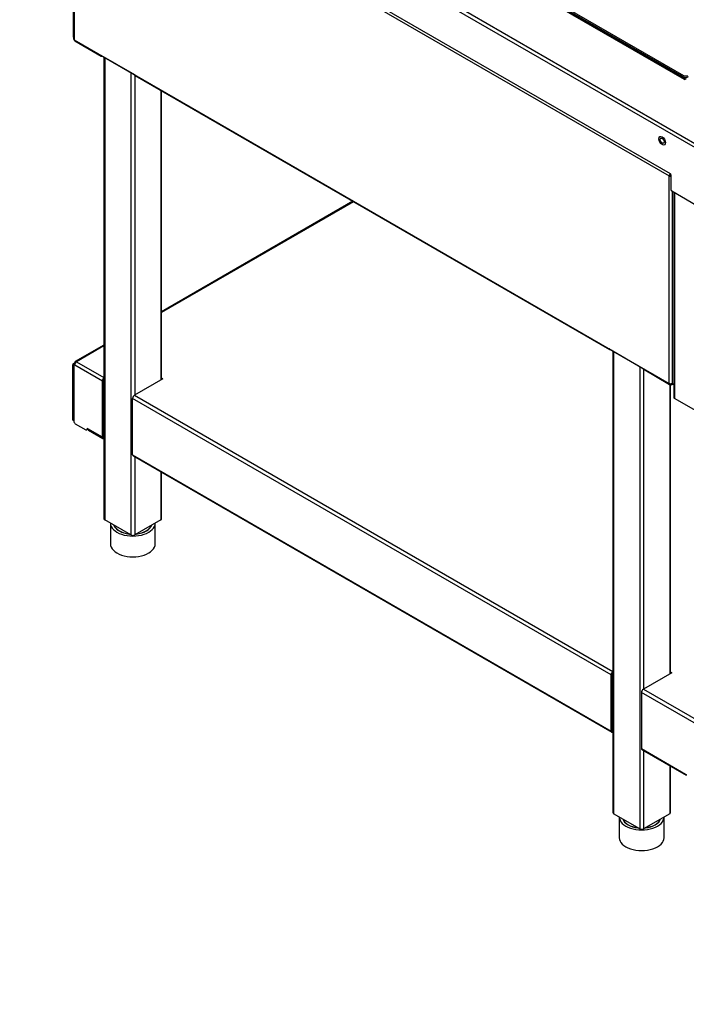
# Model space of a CAD drawing. Units: millimetres. Extents: x 0 to 299, y 0 to 284.
# Drawn here: x 105 to 231, y 0 to 186 of the extents above; entities that cross this region are included whole.
import ezdxf
from ezdxf import colors
from ezdxf.entities.mleader import LeaderData, LeaderLine
from ezdxf.math import Vec2, Vec3

# ---------------------------------------------------------------- set-up
doc = ezdxf.new("R2010")
doc.units = ezdxf.units.MM
for name, color, linetype in [('ВМТ-01-11-001-02', 7, 'Continuous'), ('ВМТ-01-11-002-02', 7, 'Continuous'), ('ЗАКЛЕПКА_М5_MFX2', 7, 'Continuous'), ('КИП-2П-070-06.00', 7, 'Continuous'), ('КИП-2П-70-00.001', 7, 'Continuous'), ('КИП-2П-70-00.002', 7, 'Continuous'), ('КИП-2П-70-05.402', 7, 'Continuous'), ('КИП-2П-70-20.301', 7, 'Continuous'), ('П15.001-03', 7, 'Continuous'), ('Стандарт', 7, 'Continuous'), ('СТЕКЛО_300Х660ММ', 7, 'Continuous')]:
    doc.layers.add(name, color=color, linetype=linetype)

# ---------------------------------------------------------------- blocks, each defined once
blk = doc.blocks.new('_DOT')
at = {"color": 0}
blk.add_line((0, 0), (-1, 0), dxfattribs=at)
at = {"color": 0, "const_width": 0.333}
blk.add_lwpolyline([(-0.1665, 0, 1), (0.1665, 0, 1)], format="xyb", close=True, dxfattribs=at)
blk = doc.blocks.new('SE')
at = {"layer": 'ВМТ-01-11-001-02', "color": 7, "linetype": 'Continuous'}
for p, q in [((121.92, 90.92), (121.92, 87)), ((130.4, 87), (130.4, 90.92)), ((218.09, 35.39), (218.09, 31.48)), ((226.57, 31.48), (226.57, 35.39))]:
    blk.add_line(p, q, dxfattribs=at)
for centre, major_axis, start_param, end_param in [((126.16, 90.92), (-4.24, 0), 0, 3.141593), ((126.16, 90.92), (-3.64, 0), 0.183347, 1.387449), ((126.16, 90.92), (-3.64, 0), 1.754144, 2.958245), ((126.16, 87), (-4.24, 0), 0, 3.141593), ((222.33, 35.4), (-4.24, 0), 0, 3.141593), ((222.33, 35.4), (-3.64, 0), 0.183347, 1.387449), ((222.33, 35.4), (-3.64, 0), 1.754144, 2.958245), ((222.33, 31.48), (-4.24, 0), 0, 3.141593)]:
    blk.add_ellipse(centre, major_axis=major_axis, ratio=0.57735, start_param=start_param, end_param=end_param, dxfattribs=at)
at = {"layer": 'ВМТ-01-11-002-02', "color": 7, "linetype": 'Continuous'}
for centre, start_param, end_param in [((126.16, 90.92), 3.341305, 4.512676), ((126.16, 90.92), 4.912102, 6.083473), ((222.33, 35.4), 3.341305, 4.512676), ((222.33, 35.4), 4.912102, 6.083473)]:
    blk.add_ellipse(centre, major_axis=(3.6, 0), ratio=0.57735, start_param=start_param, end_param=end_param, dxfattribs=at)
at = {"layer": 'ЗАКЛЕПКА_М5_MFX2', "color": 7, "linetype": 'Continuous'}
for major_axis in [(0.45, -0.779), (0.27, -0.468)]:
    blk.add_ellipse((226.21, 163.16), major_axis=major_axis, ratio=0.57735, dxfattribs=at)
at = {"layer": 'КИП-2П-070-06.00', "color": 7, "linetype": 'Continuous'}
for p, q in [((232.48, 161.79), (114.74, 229.77)), ((115.37, 230.22), (232.83, 162.4)), ((230.41, 174.74), (136.82, 228.78)), ((230.57, 174.82), (137.07, 228.8)), ((114.67, 222.21), (227.73, 156.94)), ((230.41, 174.73), (230.78, 174.94)), ((230.41, 174.74), (230.4, 174.73)), ((230.4, 174.73), (230.41, 174.73)), ((227.87, 156.7), (227.87, 153.92)), ((228.01, 153.68), (234.6, 149.87))]:
    blk.add_line(p, q, dxfattribs=at)
for centre, major_axis, start_param, end_param in [((230.41, 174.33), (0.25, 0.433), 0.501604, 0.785398), ((227.73, 156.78), (-0.1, 0.173), 3.926991, 5.497787), ((228.01, 153.84), (-0.1, 0.173), 0.785398, 2.356194)]:
    blk.add_ellipse(centre, major_axis=major_axis, ratio=0.57735, start_param=start_param, end_param=end_param, dxfattribs=at)
at = {"layer": 'КИП-2П-70-00.001', "color": 7, "linetype": 'Continuous'}
for p in [(114.89, 222.09), (114.98, 182.69)]:
    blk.add_line(p, (114.89, 182.75), dxfattribs=at)
at = {"layer": 'КИП-2П-70-00.002', "color": 7, "linetype": 'Continuous'}
for p, q in [((114.98, 221.57), (114.98, 182.39)), ((115.1, 221.4), (227.52, 156.5)), ((115.1, 221.4), (115.1, 182.23)), ((115.1, 182.23), (227.52, 117.32)), ((115.19, 182.04), (120.2, 179.14)), ((120.12, 179.32), (126.48, 175.65)), ((126.57, 175.47), (216.23, 123.7)), ((227.63, 156.56), (227.52, 156.5)), ((227.52, 117.32), (227.52, 156.5)), ((228.1, 153.62), (228.1, 117.32)), ((216.14, 123.88), (222.51, 120.21)), ((222.59, 120.03), (227.61, 117.13)), ((227.81, 117.15), (227.81, 117.25)), ((227.86, 117.25), (227.99, 117.18)), ((227.99, 117.28), (227.99, 117.18)), ((228.1, 117.32), (228.1, 117.12)), ((228.1, 117.12), (228.38, 117.28)), ((227.81, 117.15), (227.99, 117.05)), ((228.1, 117.12), (227.99, 117.18)), ((227.99, 117.05), (227.99, 117.18)), ((227.99, 117.18), (227.99, 117.18)), ((228.1, 117.12), (227.99, 117.05))]:
    blk.add_line(p, q, dxfattribs=at)
for centre, major_axis, start_param, end_param in [((115.39, 182.39), (0.41, 0), 3.141593, 3.926991), ((115.39, 182.39), (0.205, 0.355), 2.356195, 3.141593), ((120.41, 179.5), (0.205, 0.355), 2.380587, 3.902598), ((126.77, 175.82), (0.205, 0.355), 2.380587, 3.141593), ((227.81, 156.67), (0.205, 0.355), 1.067011, 2.356195), ((227.81, 156.67), (0.41, 0), 3.926991, 4.850803), ((227.81, 156.67), (0.125, 0.217), 0.808466, 2.356195), ((227.81, 156.67), (0.25, 0), 3.926991, 4.940641), ((216.43, 124.06), (0.205, 0.355), 2.380587, 3.902598), ((222.8, 120.38), (0.205, 0.355), 2.380587, 3.141593), ((227.81, 117.49), (0.205, 0.355), 2.356195, 3.926991), ((227.81, 117.49), (-0.41, 0), 0.785398, 2.356194)]:
    blk.add_ellipse(centre, major_axis=major_axis, ratio=0.57735, start_param=start_param, end_param=end_param, dxfattribs=at)
at = {"layer": 'КИП-2П-70-05.402', "color": 7, "linetype": 'Continuous'}
for p, q in [((228.38, 153.46), (228.38, 114.73)), ((228.56, 153.36), (228.56, 114.48)), ((233.51, 111.63), (228.56, 114.48))]:
    blk.add_line(p, q, dxfattribs=at)
blk.add_ellipse((228.98, 114.73), major_axis=(0.6, 0), ratio=0.57735, start_param=3.141593, end_param=3.926991, dxfattribs=at)
at = {"layer": 'КИП-2П-70-20.301', "color": 7, "linetype": 'Continuous'}
for p, q in [((167.73, 151.71), (131.61, 130.85)), ((167.87, 151.62), (131.61, 130.68)), ((120.71, 124.56), (115.27, 121.42)), ((120.71, 124.39), (115.52, 121.39)), ((114.95, 121.07), (115.17, 121.19)), ((114.95, 121.07), (115.09, 120.99)), ((115.09, 120.99), (115.24, 121.07)), ((115.27, 121.13), (115.17, 121.19)), ((115.52, 121.39), (120.71, 118.4)), ((114.81, 110.37), (114.81, 120.82)), ((114.95, 120.74), (114.81, 120.82)), ((114.95, 110.29), (114.95, 120.74)), ((115, 120.72), (115, 110.18)), ((115.18, 120.89), (115.04, 120.81)), ((115.17, 120.81), (115.14, 120.8)), ((115.17, 120.78), (115.14, 120.8)), ((120.4, 117.76), (115.17, 120.78)), ((120.4, 107.15), (120.4, 117.76)), ((120.54, 107.23), (120.54, 117.84)), ((131.85, 118.17), (126.48, 115.07)), ((131.85, 118.17), (131.61, 118.31)), ((131.61, 118.15), (131.71, 118.09)), ((120.71, 113.61), (120.54, 113.51)), ((126.13, 103.84), (126.13, 114.45)), ((216.56, 62.24), (126.13, 114.45)), ((126.48, 115.07), (216.88, 62.87)), ((120.54, 113.02), (120.71, 113.12)), ((114.95, 110.29), (114.81, 110.37)), ((115, 110.31), (114.95, 110.29)), ((120.71, 110.27), (120.54, 110.17)), ((120.54, 110.12), (120.71, 110.22)), ((115.28, 109.69), (117.26, 108.55)), ((117.46, 108.53), (117.6, 108.61)), ((117.54, 108.8), (117.54, 108.71)), ((117.68, 108.71), (117.54, 108.8)), ((117.54, 108.71), (117.61, 108.75)), ((117.7, 108.59), (117.63, 108.63)), ((120.4, 107.15), (117.68, 108.71)), ((117.79, 108.48), (120.5, 106.92)), ((120.71, 107.13), (120.54, 107.23)), ((126.13, 103.84), (216.56, 51.62)), ((126.23, 103.61), (216.67, 51.4)), ((216.56, 51.62), (216.56, 62.24)), ((216.71, 51.71), (216.71, 62.32)), ((228.02, 62.65), (222.65, 59.54)), ((227.78, 62.79), (228.02, 62.65)), ((227.88, 62.57), (227.78, 62.62)), ((222.65, 59.54), (233.5, 53.28)), ((233.15, 52.67), (222.29, 58.93)), ((222.29, 58.93), (222.29, 48.32)), ((216.71, 56.2), (216.88, 56.1)), ((216.88, 51.61), (216.71, 51.71)), ((222.29, 48.32), (230.63, 43.5)), ((222.4, 48.09), (230.73, 43.28)), ((230.63, 43.5), (230.77, 43.42)), ((230.77, 43.42), (230.77, 43.34))]:
    blk.add_line(p, q, dxfattribs=at)
for centre, major_axis, start_param, end_param in [((114.95, 120.9), (-0.1, -0.173), 3.926991, 5.497787), ((115.09, 120.82), (0.1, 0.173), 0.785398, 2.356195), ((115.52, 120.99), (0.25, -0.433), 2.356194, 3.926991), ((115.52, 120.99), (0.25, 0.433), 0.785398, 2.356195), ((115.14, 120.63), (0.1, -0.173), 2.356194, 3.926991), ((120.75, 117.96), (0.25, 0.433), 0.899862, 2.356195), ((120.75, 117.96), (0.15, 0.26), 0.976923, 2.356195), ((126.48, 114.66), (-0.25, -0.433), 3.926991, 5.497787), ((115.28, 110.02), (-0.2, 0.346), 0.785398, 2.356194), ((117.26, 108.88), (-0.2, 0.346), 2.356194, 3.926991), ((117.4, 108.96), (-0.2, 0.346), 3.141593, 3.674311), ((118.04, 108.92), (0.25, 0.433), 2.356195, 3.141593), ((120.75, 107.35), (0.25, 0.433), 2.356195, 3.812527), ((120.75, 107.35), (0.15, 0.26), 2.356195, 3.735466), ((126.48, 104.04), (0.25, 0.433), 2.356195, 3.141593), ((216.92, 62.44), (-0.25, -0.433), 4.041454, 5.497787), ((216.92, 62.44), (-0.15, -0.26), 4.118516, 5.497787), ((222.65, 59.14), (0.25, 0.433), 0.785398, 2.356195), ((216.92, 51.83), (0.25, 0.433), 2.356195, 3.812527), ((216.92, 51.83), (0.15, 0.26), 2.356195, 3.735466), ((222.65, 48.52), (0.25, 0.433), 2.356195, 3.141593), ((230.98, 43.71), (0.25, 0.433), 2.356195, 3.312869)]:
    blk.add_ellipse(centre, major_axis=major_axis, ratio=0.57735, start_param=start_param, end_param=end_param, dxfattribs=at)
at = {"layer": 'П15.001-03', "color": 7, "linetype": 'Continuous'}
for p, q in [((120.71, 178.98), (120.71, 91.73)), ((120.86, 178.9), (120.86, 91.53)), ((125.81, 176.04), (125.81, 88.67)), ((126.51, 175.52), (126.51, 115.09)), ((131.46, 172.64), (131.46, 117.94)), ((131.61, 118.03), (131.61, 172.56)), ((216.88, 123.46), (216.88, 36.21)), ((217.02, 123.37), (217.02, 36.01)), ((221.97, 120.52), (221.97, 33.15)), ((222.68, 119.98), (222.68, 59.56)), ((227.63, 117.12), (227.63, 62.42)), ((227.78, 62.51), (227.78, 117.14)), ((126.51, 103.45), (126.51, 88.67)), ((131.46, 100.59), (131.46, 91.53)), ((131.61, 91.73), (131.61, 100.5)), ((125.81, 88.67), (120.86, 91.53)), ((131.46, 91.53), (126.51, 88.67)), ((222.68, 47.92), (222.68, 33.15)), ((227.63, 45.07), (227.63, 36.01)), ((227.78, 36.21), (227.78, 44.98)), ((221.97, 33.15), (217.02, 36.01)), ((227.63, 36.01), (222.68, 33.15))]:
    blk.add_line(p, q, dxfattribs=at)
for centre, major_axis, start_param, end_param in [((121.21, 91.73), (0.5, 0), 3.141593, 3.926991), ((131.11, 91.73), (-0.5, 0), 2.356194, 3.141593), ((126.16, 88.88), (0.5, 0), 3.926991, 5.497787), ((217.38, 36.21), (0.5, 0), 3.141593, 3.926991), ((227.28, 36.21), (-0.5, 0), 2.356194, 3.141593), ((222.33, 33.36), (0.5, 0), 3.926991, 5.497787)]:
    blk.add_ellipse(centre, major_axis=major_axis, ratio=0.57735, start_param=start_param, end_param=end_param, dxfattribs=at)
at = {"layer": 'СТЕКЛО_300Х660ММ', "color": 7, "linetype": 'Continuous'}
for p, q in [((230.07, 175.26), (137.87, 228.5)), ((138.01, 228.75), (230.21, 175.51)), ((230.07, 175.26), (230.21, 175.51)), ((230.07, 175.11), (230.07, 175.26))]:
    blk.add_line(p, q, dxfattribs=at)
for centre, major_axis, start_param, end_param in [((230.64, 175.59), (0.8, 0), 3.926991, 5.497787), ((230.64, 175.75), (-0.6, 0), 0.785398, 2.356194)]:
    blk.add_ellipse(centre, major_axis=major_axis, ratio=0.57735, start_param=start_param, end_param=end_param, dxfattribs=at)

msp = doc.modelspace()

# ---------------------------------------------------------------- block references
at = {"layer": 'Стандарт'}
msp.add_blockref('SE', (0, 0), dxfattribs=at)

# ---------------------------------------------------------------- leaders
at = {"layer": 'Стандарт', "color": 7, "linetype": 'Continuous'}
ml = msp.add_multileader_mtext('Standard', dxfattribs=at)
ml.set_content('{\\pxsm0.9;\\fSIEMENS_GOST Type A|b0||i1||c0|p34;\\W1.;\\P}', color=256)
ml.set_leader_properties()
ml.set_arrow_properties(name='DOT')
ml.build(insert=Vec2(0, 0))
ml.multileader.update_dxf_attribs({"leader_type": 0, "dogleg_length": 0, "arrow_head_size": 5})
ctx = ml.context
ctx.base_point, ctx.char_height, ctx.arrow_head_size, ctx.landing_gap_size = Vec3(258.66, 206.12), 5, 5, 1
notes = []
notes.append((ctx, [(0, (0, 0, 0), (0, 0), (1, 0), 1, [])]))
ctx.mtext.insert = Vec3(260.66, 208.62)
ml = msp.add_multileader_mtext('Standard', dxfattribs=at)
ml.set_content('{\\pxsm0.9;\\fSIEMENS_GOST Type A|b0||i1||c0|p34;\\W1.;\\P}', color=256)
ml.set_leader_properties()
ml.set_arrow_properties(name='DOT')
ml.build(insert=Vec2(0, 0))
ml.multileader.update_dxf_attribs({"leader_type": 0, "dogleg_length": 0, "arrow_head_size": 5})
ctx = ml.context
ctx.base_point, ctx.char_height, ctx.arrow_head_size, ctx.landing_gap_size = Vec3(297.21, 150.11), 5, 5, 1
notes.append((ctx, [(0, (0, 0, 0), (0, 0), (1, 0), 1, [])]))
ctx.mtext.insert = Vec3(299.21, 152.61)
for ctx, leaders in notes:
    for number, flags, end, landing, length, lines in leaders:
        leader = LeaderData()
        leader.index, (leader.has_last_leader_line, leader.has_dogleg_vector, leader.attachment_direction) = number, flags
        leader.last_leader_point, leader.dogleg_vector, leader.dogleg_length = Vec3(end), Vec3(landing), length
        for number, points, colour, breaks in lines:
            line = LeaderLine()
            line.index, line.vertices, line.color, line.breaks = number, Vec3.list(points), colors.encode_raw_color(colour), breaks
            leader.lines.append(line)
        ctx.leaders.append(leader)

doc.saveas('drawing.dxf')
